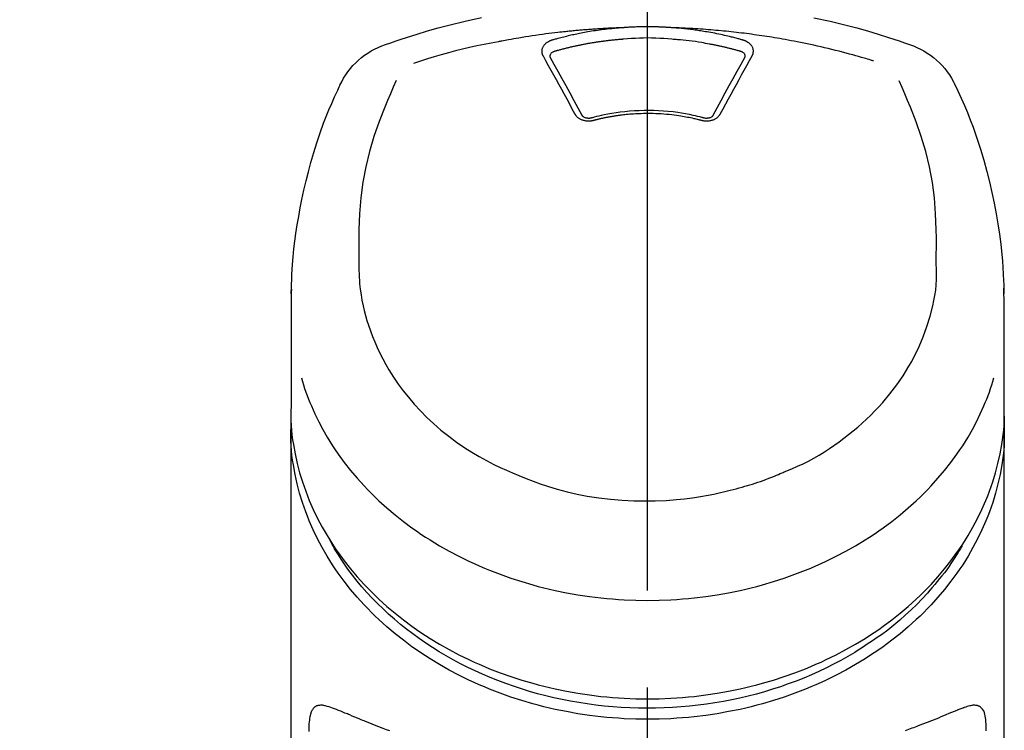
# Model space of a CAD drawing. Extents: x 0 to 26473, y -25 to 8845.
# Drawn here: x 1484 to 1547, y 3095 to 3141 of the extents above; entities that cross this region are included whole.
import ezdxf

# ---------------------------------------------------------------- set-up
doc = ezdxf.new("R2010")
doc.units = 0
doc.header["$LTSCALE"] = 50
doc.header["$MEASUREMENT"] = 0
doc.linetypes.add('CENTER2', pattern=[1.125, 0.75, -0.125, 0.125, -0.125])
doc.layers.get('0').update_dxf_attribs({"linetype": 'CONTINUOUS'})
doc.layers.add('150-機器', color=8, linetype='CONTINUOUS')
doc.layers.add('161-番号', color=110, linetype='CONTINUOUS')
doc.styles.add('KH001', font='txt')
doc.dimstyles.new('KH1xx030', dxfattribs={"dimscale": 30, "dimtxt": 2, "dimasz": 0.6, "dimexe": 0.3, "dimexo": 1.2, "dimgap": 0.5, "dimtad": 3, "dimdec": 1, "dimdsep": 46, "dimlunit": 6, "dimtxsty": 'KH001', "dimblk": 'DOT', "dimcen": 1, "dimdle": 1, "dimclrd": 256, "dimclre": 256, "dimclrt": 256, "dimadec": 0, "dimazin": 0, "dimtfac": 1, "dimtdec": 1, "dimtix": 1, "dimtmove": 2, "dimatfit": 3, "dimldrblk": 'CLOSEDBLANK', "dimfxl": 1, "dimtolj": 1, "dimtzin": 0, "dimlwd": -1, "dimlwe": -1, "dimarcsym": 0})

# ---------------------------------------------------------------- blocks, each defined once
blk = doc.blocks.new('_Dot')
at = {"color": 0, "linetype": 'ByBlock', "lineweight": -2}
blk.add_line((-0.5, 0), (-1, 0), dxfattribs=at)
at = {"color": 0, "linetype": 'ByBlock', "const_width": 0.5}
blk.add_lwpolyline([(-0.25, 0, 1), (0.25, 0, 1)], format="xyb", close=True, dxfattribs=at)
blk = doc.blocks.new('F402_S')
at = {"layer": '150-機器', "color": 161, "linetype": 'CENTER2'}
blk.add_line((0, -72.081), (0, 259.906), dxfattribs=at)
at = {"layer": '150-機器', "color": 13, "linetype": 'Continuous'}
for points in [[(16.86, 244.316), (16.523, 244.431), (16.186, 244.545), (15.849, 244.658), (15.511, 244.769), (14.833, 244.983), (14.152, 245.187), (13.468, 245.38), (12.781, 245.562), (11.738, 245.815), (10.689, 246.041)], [(-10.689, 246.04), (-11.738, 245.815), (-12.781, 245.562), (-13.468, 245.38), (-14.152, 245.187), (-14.833, 244.983), (-15.511, 244.769), (-15.849, 244.658), (-16.186, 244.545), (-16.523, 244.431), (-16.86, 244.316)], [(-14.531, 243.255), (-14.489, 243.268), (-14.447, 243.281), (-14.405, 243.294), (-14.363, 243.306), (-14.257, 243.338), (-14.151, 243.37), (-14.045, 243.402), (-13.939, 243.434), (-13.757, 243.487), (-13.575, 243.539), (-13.393, 243.59), (-13.211, 243.641), (-12.99, 243.701), (-12.769, 243.761), (-12.547, 243.819), (-12.325, 243.876), (-12.092, 243.935), (-11.859, 243.993), (-11.625, 244.05), (-11.391, 244.105), (-11.162, 244.158), (-10.933, 244.21), (-10.704, 244.261), (-10.475, 244.31), (-10.262, 244.356), (-10.049, 244.4), (-9.836, 244.443), (-9.623, 244.485), (-9.432, 244.522), (-9.241, 244.558), (-9.05, 244.594), (-8.859, 244.628), (-8.685, 244.659), (-8.511, 244.69), (-8.337, 244.719), (-8.163, 244.748), (-8, 244.775), (-7.838, 244.801), (-7.675, 244.827), (-7.512, 244.852), (-7.349, 244.876), (-7.186, 244.9), (-7.023, 244.924), (-6.86, 244.946), (-6.696, 244.969), (-6.533, 244.991), (-6.369, 245.012), (-6.206, 245.033), (-6.042, 245.053), (-5.878, 245.072), (-5.715, 245.092), (-5.551, 245.11), (-5.387, 245.128), (-5.223, 245.146), (-5.059, 245.163), (-4.895, 245.179), (-4.73, 245.195), (-4.566, 245.21), (-4.402, 245.225), (-4.237, 245.239), (-4.073, 245.253), (-3.909, 245.266), (-3.744, 245.279), (-3.579, 245.291), (-3.415, 245.302), (-3.25, 245.313), (-3.085, 245.323), (-2.921, 245.333), (-2.756, 245.343), (-2.591, 245.352), (-2.426, 245.361), (-2.262, 245.368), (-2.152, 245.372), (-2.042, 245.376), (-1.932, 245.38), (-1.822, 245.384), (-1.767, 245.386), (-1.712, 245.388), (-1.657, 245.39), (-1.602, 245.392)], [(-6.135, 244.596), (-6.12, 244.6), (-6.106, 244.604), (-6.092, 244.608), (-6.078, 244.612), (-6.044, 244.622), (-6.01, 244.632), (-5.976, 244.641), (-5.941, 244.651), (-5.881, 244.668), (-5.821, 244.684), (-5.761, 244.7), (-5.701, 244.716), (-5.623, 244.736), (-5.545, 244.757), (-5.467, 244.776), (-5.389, 244.796), (-5.28, 244.823), (-5.172, 244.849), (-5.063, 244.875), (-4.955, 244.9), (-4.829, 244.928), (-4.703, 244.956), (-4.577, 244.982), (-4.45, 245.008), (-4.325, 245.033), (-4.199, 245.057), (-4.073, 245.08), (-3.947, 245.103), (-3.84, 245.121), (-3.733, 245.139), (-3.626, 245.157), (-3.519, 245.174), (-3.424, 245.189), (-3.329, 245.203), (-3.233, 245.217), (-3.138, 245.231), (-3.043, 245.244), (-2.947, 245.257), (-2.851, 245.269), (-2.756, 245.281), (-2.66, 245.293), (-2.564, 245.304), (-2.468, 245.314), (-2.372, 245.325), (-2.276, 245.335), (-2.18, 245.345), (-2.084, 245.354), (-1.987, 245.362), (-1.923, 245.367), (-1.859, 245.372), (-1.795, 245.377), (-1.73, 245.382), (-1.698, 245.384), (-1.666, 245.387), (-1.634, 245.389), (-1.602, 245.392)], [(-1.602, 245.392), (-1.585, 245.393), (-1.569, 245.394), (-1.552, 245.395), (-1.535, 245.396), (-1.502, 245.399), (-1.469, 245.401), (-1.436, 245.404), (-1.403, 245.406), (-1.353, 245.409), (-1.303, 245.412), (-1.253, 245.415), (-1.203, 245.418), (-1.153, 245.421), (-1.103, 245.423), (-1.053, 245.426), (-1.003, 245.428), (-0.953, 245.431), (-0.903, 245.433), (-0.853, 245.435), (-0.803, 245.437), (-0.753, 245.438), (-0.703, 245.44), (-0.653, 245.442), (-0.603, 245.443), (-0.552, 245.444), (-0.502, 245.446), (-0.452, 245.447), (-0.402, 245.448), (-0.352, 245.449), (-0.301, 245.449), (-0.251, 245.45), (-0.201, 245.451), (-0.134, 245.451), (-0.067, 245.452), (0, 245.452), (0.067, 245.452), (0.151, 245.452), (0.235, 245.451), (0.318, 245.45), (0.402, 245.449), (0.502, 245.447), (0.603, 245.444), (0.703, 245.441), (0.803, 245.437), (0.903, 245.434), (1.003, 245.43), (1.103, 245.425), (1.203, 245.419), (1.27, 245.415), (1.336, 245.41), (1.403, 245.406), (1.469, 245.401), (1.502, 245.399), (1.536, 245.396), (1.569, 245.394), (1.602, 245.392)], [(1.602, 245.392), (1.617, 245.391), (1.632, 245.389), (1.647, 245.388), (1.662, 245.387), (1.698, 245.385), (1.734, 245.382), (1.77, 245.379), (1.806, 245.377), (1.869, 245.372), (1.932, 245.366), (1.995, 245.361), (2.058, 245.355), (2.139, 245.348), (2.22, 245.34), (2.302, 245.332), (2.383, 245.324), (2.495, 245.312), (2.607, 245.299), (2.719, 245.286), (2.83, 245.273), (2.959, 245.256), (3.088, 245.239), (3.216, 245.221), (3.344, 245.202), (3.471, 245.183), (3.598, 245.162), (3.725, 245.141), (3.851, 245.119), (3.958, 245.101), (4.064, 245.081), (4.17, 245.061), (4.277, 245.041), (4.371, 245.023), (4.465, 245.004), (4.559, 244.985), (4.653, 244.965), (4.746, 244.945), (4.84, 244.925), (4.933, 244.904), (5.027, 244.883), (5.12, 244.861), (5.213, 244.839), (5.306, 244.816), (5.398, 244.794), (5.491, 244.771), (5.584, 244.747), (5.676, 244.724), (5.768, 244.699), (5.829, 244.682), (5.89, 244.665), (5.951, 244.648), (6.012, 244.631), (6.043, 244.622), (6.074, 244.613), (6.104, 244.605), (6.135, 244.596)], [(1.602, 245.392), (1.63, 245.391), (1.658, 245.39), (1.686, 245.389), (1.714, 245.388), (1.77, 245.386), (1.826, 245.384), (1.882, 245.382), (1.938, 245.38), (2.022, 245.377), (2.106, 245.374), (2.19, 245.37), (2.274, 245.366), (2.357, 245.362), (2.441, 245.358), (2.525, 245.354), (2.609, 245.35), (2.693, 245.345), (2.777, 245.341), (2.861, 245.336), (2.945, 245.331), (3.029, 245.326), (3.112, 245.321), (3.196, 245.316), (3.28, 245.31), (3.364, 245.305), (3.448, 245.299), (3.531, 245.293), (3.615, 245.287), (3.699, 245.281), (3.783, 245.275), (3.866, 245.268), (3.95, 245.262), (4.034, 245.255), (4.118, 245.248), (4.201, 245.241), (4.285, 245.234), (4.369, 245.227), (4.452, 245.219), (4.536, 245.212), (4.62, 245.204), (4.703, 245.196), (4.787, 245.188), (4.87, 245.18), (4.954, 245.172), (5.037, 245.163), (5.121, 245.155), (5.204, 245.146), (5.288, 245.137), (5.407, 245.125), (5.526, 245.112), (5.646, 245.099), (5.765, 245.085), (5.959, 245.063), (6.154, 245.04), (6.348, 245.016), (6.543, 244.991), (6.764, 244.962), (6.986, 244.931), (7.208, 244.899), (7.429, 244.866), (7.642, 244.833), (7.855, 244.799), (8.067, 244.764), (8.28, 244.729), (8.445, 244.701), (8.61, 244.673), (8.775, 244.644), (8.94, 244.614), (9.05, 244.593), (9.159, 244.572), (9.269, 244.551), (9.379, 244.53), (9.433, 244.519), (9.488, 244.509), (9.543, 244.498), (9.598, 244.488)], [(-6.729, 243.581), (-6.732, 243.586), (-6.735, 243.592), (-6.738, 243.598), (-6.741, 243.604), (-6.747, 243.615), (-6.753, 243.627), (-6.759, 243.638), (-6.764, 243.65), (-6.772, 243.668), (-6.778, 243.686), (-6.783, 243.705), (-6.787, 243.723), (-6.792, 243.742), (-6.795, 243.761), (-6.799, 243.78), (-6.801, 243.799), (-6.804, 243.824), (-6.806, 243.85), (-6.807, 243.875), (-6.806, 243.901), (-6.805, 243.934), (-6.801, 243.966), (-6.796, 243.998), (-6.788, 244.03), (-6.777, 244.069), (-6.762, 244.107), (-6.745, 244.144), (-6.726, 244.179), (-6.703, 244.216), (-6.678, 244.251), (-6.651, 244.284), (-6.621, 244.316), (-6.594, 244.343), (-6.566, 244.368), (-6.537, 244.392), (-6.506, 244.415), (-6.481, 244.433), (-6.455, 244.451), (-6.428, 244.467), (-6.401, 244.483), (-6.38, 244.495), (-6.359, 244.507), (-6.338, 244.518), (-6.317, 244.528), (-6.295, 244.539), (-6.273, 244.549), (-6.251, 244.558), (-6.228, 244.567), (-6.213, 244.572), (-6.197, 244.577), (-6.181, 244.582), (-6.166, 244.587), (-6.158, 244.589), (-6.15, 244.591), (-6.142, 244.594), (-6.135, 244.596)], [(-5.95, 243.879), (-5.934, 243.883), (-5.917, 243.888), (-5.901, 243.893), (-5.885, 243.897), (-5.852, 243.906), (-5.82, 243.916), (-5.788, 243.925), (-5.755, 243.934), (-5.706, 243.947), (-5.658, 243.961), (-5.609, 243.974), (-5.56, 243.987), (-5.511, 244), (-5.462, 244.012), (-5.413, 244.025), (-5.364, 244.038), (-5.315, 244.05), (-5.266, 244.062), (-5.216, 244.075), (-5.167, 244.087), (-5.118, 244.099), (-5.069, 244.11), (-5.02, 244.122), (-4.97, 244.134), (-4.921, 244.145), (-4.872, 244.157), (-4.823, 244.168), (-4.773, 244.179), (-4.724, 244.19), (-4.674, 244.201), (-4.625, 244.212), (-4.575, 244.223), (-4.526, 244.233), (-4.476, 244.243), (-4.427, 244.254), (-4.377, 244.264), (-4.328, 244.274), (-4.278, 244.284), (-4.229, 244.294), (-4.179, 244.304), (-4.129, 244.313), (-4.08, 244.323), (-4.03, 244.332), (-3.98, 244.341), (-3.855, 244.365), (-3.73, 244.387), (-3.605, 244.41), (-3.48, 244.432), (-3.279, 244.465), (-3.077, 244.497), (-2.876, 244.526), (-2.673, 244.552), (-2.487, 244.573), (-2.3, 244.592), (-2.114, 244.609), (-1.927, 244.624), (-1.834, 244.631), (-1.741, 244.637), (-1.648, 244.644), (-1.555, 244.65), (-1.554, 244.65), (-1.553, 244.65), (-1.552, 244.65), (-1.551, 244.65)], [(-1.553, 244.65), (-1.296, 244.672), (-1.038, 244.692), (-0.78, 244.71), (-0.521, 244.723), (-0.261, 244.731), (0, 244.734), (0.261, 244.731), (0.522, 244.723), (0.78, 244.71), (1.038, 244.692), (1.296, 244.672), (1.554, 244.65)], [(1.554, 244.65), (1.571, 244.649), (1.589, 244.648), (1.607, 244.646), (1.625, 244.645), (1.66, 244.642), (1.696, 244.64), (1.732, 244.637), (1.767, 244.635), (1.821, 244.63), (1.874, 244.626), (1.928, 244.621), (1.981, 244.616), (2.034, 244.611), (2.087, 244.606), (2.141, 244.601), (2.194, 244.596), (2.247, 244.59), (2.301, 244.585), (2.354, 244.579), (2.407, 244.573), (2.46, 244.567), (2.513, 244.561), (2.566, 244.555), (2.62, 244.549), (2.673, 244.542), (2.726, 244.536), (2.779, 244.529), (2.832, 244.522), (2.885, 244.515), (2.938, 244.508), (2.991, 244.501), (3.044, 244.494), (3.096, 244.486), (3.149, 244.479), (3.202, 244.471), (3.255, 244.463), (3.308, 244.455), (3.36, 244.447), (3.413, 244.439), (3.466, 244.43), (3.518, 244.422), (3.571, 244.413), (3.624, 244.404), (3.676, 244.396), (3.729, 244.386), (3.781, 244.377), (3.834, 244.368), (3.886, 244.359), (3.938, 244.349), (3.991, 244.339), (4.043, 244.33), (4.095, 244.32), (4.148, 244.31), (4.2, 244.3), (4.252, 244.289), (4.304, 244.279), (4.356, 244.268), (4.408, 244.258), (4.46, 244.247), (4.512, 244.236), (4.564, 244.225), (4.616, 244.214), (4.668, 244.202), (4.72, 244.191), (4.772, 244.179), (4.823, 244.168), (4.875, 244.156), (4.927, 244.144), (4.978, 244.132), (5.03, 244.12), (5.081, 244.108), (5.133, 244.095), (5.184, 244.083), (5.236, 244.07), (5.287, 244.057), (5.338, 244.044), (5.39, 244.031), (5.441, 244.018), (5.492, 244.005), (5.543, 243.991), (5.594, 243.978), (5.645, 243.964), (5.696, 243.95), (5.747, 243.936), (5.781, 243.927), (5.815, 243.917), (5.848, 243.908), (5.882, 243.898), (5.899, 243.893), (5.916, 243.888), (5.933, 243.884), (5.95, 243.879)], [(6.135, 244.596), (6.14, 244.595), (6.145, 244.593), (6.15, 244.592), (6.155, 244.59), (6.166, 244.587), (6.176, 244.584), (6.186, 244.581), (6.197, 244.577), (6.212, 244.572), (6.227, 244.566), (6.242, 244.56), (6.257, 244.554), (6.275, 244.547), (6.292, 244.539), (6.309, 244.532), (6.326, 244.524), (6.345, 244.514), (6.364, 244.504), (6.383, 244.494), (6.401, 244.483), (6.428, 244.467), (6.455, 244.451), (6.481, 244.433), (6.506, 244.415), (6.537, 244.392), (6.566, 244.368), (6.594, 244.343), (6.621, 244.316), (6.651, 244.284), (6.678, 244.251), (6.703, 244.216), (6.726, 244.18), (6.745, 244.144), (6.762, 244.107), (6.777, 244.069), (6.788, 244.03), (6.796, 243.998), (6.801, 243.966), (6.805, 243.934), (6.807, 243.901), (6.807, 243.875), (6.806, 243.85), (6.804, 243.824), (6.801, 243.799), (6.799, 243.78), (6.795, 243.761), (6.792, 243.742), (6.787, 243.723), (6.783, 243.705), (6.778, 243.686), (6.772, 243.668), (6.765, 243.65), (6.759, 243.638), (6.753, 243.627), (6.747, 243.615), (6.741, 243.604), (6.738, 243.598), (6.735, 243.592), (6.732, 243.586), (6.729, 243.581)], [(9.598, 244.488), (10.061, 244.402), (10.524, 244.314), (10.987, 244.223), (11.448, 244.125), (11.907, 244.02), (12.365, 243.907), (12.82, 243.787), (13.273, 243.658), (13.721, 243.523), (14.168, 243.382), (14.613, 243.238), (15.058, 243.091)], [(-4.695, 239.863), (-4.864, 240.178), (-5.034, 240.493), (-5.204, 240.808), (-5.374, 241.123), (-5.543, 241.433), (-5.712, 241.743), (-5.882, 242.053), (-6.053, 242.362), (-6.221, 242.667), (-6.39, 242.972), (-6.56, 243.276), (-6.729, 243.581)], [(-6.284, 243.538), (-6.284, 243.539), (-6.284, 243.54), (-6.284, 243.541), (-6.284, 243.542), (-6.284, 243.553), (-6.284, 243.564), (-6.284, 243.575), (-6.284, 243.587), (-6.281, 243.611), (-6.275, 243.635), (-6.267, 243.658), (-6.256, 243.681), (-6.233, 243.717), (-6.204, 243.75), (-6.172, 243.779), (-6.136, 243.804), (-6.107, 243.821), (-6.077, 243.836), (-6.046, 243.849), (-6.014, 243.86), (-5.998, 243.865), (-5.982, 243.87), (-5.966, 243.875), (-5.95, 243.879)], [(-6.278, 243.505), (-6.28, 243.514), (-6.281, 243.523), (-6.283, 243.531), (-6.284, 243.54)], [(-4.228, 239.761), (-4.484, 240.239), (-4.741, 240.717), (-4.998, 241.194), (-5.257, 241.67), (-5.512, 242.133), (-5.768, 242.594), (-6.025, 243.056), (-6.283, 243.516)], [(6.283, 243.516), (6.025, 243.056), (5.768, 242.594), (5.512, 242.133), (5.257, 241.67), (4.998, 241.194), (4.741, 240.717), (4.484, 240.239), (4.228, 239.761)], [(6.729, 243.581), (6.56, 243.276), (6.39, 242.972), (6.221, 242.667), (6.053, 242.362), (5.882, 242.053), (5.712, 241.743), (5.543, 241.433), (5.374, 241.123), (5.204, 240.808), (5.034, 240.493), (4.864, 240.178), (4.695, 239.863)], [(5.95, 243.879), (5.966, 243.875), (5.982, 243.87), (5.998, 243.865), (6.014, 243.86), (6.046, 243.849), (6.077, 243.836), (6.107, 243.821), (6.136, 243.804), (6.172, 243.779), (6.204, 243.75), (6.233, 243.717), (6.256, 243.681), (6.266, 243.658), (6.275, 243.635), (6.281, 243.611), (6.284, 243.587), (6.284, 243.575), (6.284, 243.564), (6.284, 243.553), (6.284, 243.542), (6.284, 243.541), (6.284, 243.54), (6.284, 243.539), (6.284, 243.538)], [(6.284, 243.54), (6.283, 243.531), (6.281, 243.522), (6.28, 243.514), (6.278, 243.505)], [(-19.735, 241.808), (-19.847, 241.572), (-19.958, 241.336), (-20.068, 241.099), (-20.177, 240.861), (-20.381, 240.398), (-20.578, 239.931), (-20.766, 239.461), (-20.946, 238.987), (-21.194, 238.287), (-21.422, 237.58), (-21.634, 236.867), (-21.83, 236.15), (-22.001, 235.47), (-22.158, 234.788), (-22.303, 234.103), (-22.434, 233.415), (-22.546, 232.766), (-22.646, 232.115), (-22.731, 231.462), (-22.8, 230.808), (-22.836, 230.38), (-22.865, 229.952), (-22.888, 229.523), (-22.905, 229.095), (-22.912, 228.887), (-22.918, 228.68), (-22.923, 228.472), (-22.927, 228.265)], [(-18.571, 230.205), (-18.578, 230.754), (-18.582, 231.304), (-18.581, 231.854), (-18.573, 232.404), (-18.532, 233.42), (-18.45, 234.434), (-18.322, 235.442), (-18.139, 236.441), (-17.899, 237.419), (-17.609, 238.383), (-17.276, 239.336), (-16.91, 240.276), (-16.734, 240.703), (-16.554, 241.129), (-16.371, 241.553), (-16.187, 241.977)], [(16.179, 241.997), (16.364, 241.571), (16.547, 241.146), (16.729, 240.718), (16.906, 240.289), (17.273, 239.348), (17.606, 238.394), (17.898, 237.428), (18.138, 236.448), (18.321, 235.448), (18.45, 234.438), (18.532, 233.422), (18.573, 232.404), (18.581, 231.854), (18.582, 231.304), (18.578, 230.754), (18.571, 230.205)], [(22.928, 228.266), (22.924, 228.417), (22.92, 228.568), (22.916, 228.719), (22.912, 228.87), (22.9, 229.19), (22.885, 229.511), (22.867, 229.831), (22.845, 230.152), (22.803, 230.652), (22.751, 231.152), (22.69, 231.651), (22.622, 232.149), (22.54, 232.699), (22.449, 233.248), (22.35, 233.796), (22.242, 234.342), (22.112, 234.939), (21.973, 235.533), (21.822, 236.125), (21.663, 236.715), (21.478, 237.354), (21.281, 237.989), (21.07, 238.619), (20.843, 239.244), (20.678, 239.673), (20.505, 240.098), (20.326, 240.521), (20.139, 240.941), (20.04, 241.158), (19.939, 241.375), (19.837, 241.592), (19.735, 241.808)], [(-3.464, 239.44), (-3.471, 239.438), (-3.479, 239.437), (-3.486, 239.435), (-3.493, 239.433), (-3.508, 239.43), (-3.523, 239.426), (-3.537, 239.422), (-3.552, 239.419), (-3.582, 239.413), (-3.613, 239.409), (-3.643, 239.405), (-3.674, 239.402), (-3.713, 239.399), (-3.752, 239.396), (-3.791, 239.395), (-3.83, 239.396), (-3.877, 239.398), (-3.923, 239.402), (-3.97, 239.407), (-4.016, 239.415), (-4.061, 239.423), (-4.106, 239.434), (-4.15, 239.446), (-4.194, 239.46), (-4.236, 239.475), (-4.277, 239.492), (-4.317, 239.511), (-4.356, 239.532), (-4.393, 239.553), (-4.429, 239.575), (-4.464, 239.599), (-4.497, 239.625), (-4.523, 239.647), (-4.547, 239.67), (-4.571, 239.694), (-4.594, 239.718), (-4.611, 239.738), (-4.628, 239.757), (-4.643, 239.778), (-4.658, 239.799), (-4.664, 239.81), (-4.67, 239.82), (-4.676, 239.831), (-4.683, 239.842), (-4.686, 239.847), (-4.689, 239.853), (-4.692, 239.858), (-4.695, 239.863)], [(-3.579, 239.608), (-3.589, 239.605), (-3.598, 239.603), (-3.608, 239.6), (-3.617, 239.598), (-3.636, 239.594), (-3.654, 239.59), (-3.673, 239.587), (-3.692, 239.584), (-3.721, 239.581), (-3.749, 239.579), (-3.778, 239.579), (-3.807, 239.58), (-3.834, 239.581), (-3.861, 239.583), (-3.889, 239.587), (-3.916, 239.591), (-3.949, 239.597), (-3.982, 239.604), (-4.014, 239.614), (-4.046, 239.624), (-4.081, 239.639), (-4.114, 239.655), (-4.145, 239.675), (-4.175, 239.697), (-4.191, 239.711), (-4.205, 239.727), (-4.219, 239.743), (-4.23, 239.761), (-4.235, 239.769), (-4.24, 239.778), (-4.244, 239.786), (-4.248, 239.795)], [(3.621, 239.597), (3.569, 239.611), (3.516, 239.625), (3.464, 239.639), (3.411, 239.653), (3.26, 239.692), (3.108, 239.73), (2.955, 239.766), (2.802, 239.8), (2.547, 239.852), (2.29, 239.899), (2.032, 239.94), (1.773, 239.976), (1.465, 240.011), (1.155, 240.04), (0.845, 240.062), (0.535, 240.076), (0.224, 240.084), (-0.088, 240.086), (-0.399, 240.08), (-0.71, 240.069), (-1.02, 240.05), (-1.33, 240.025), (-1.639, 239.993), (-1.947, 239.953), (-2.191, 239.916), (-2.433, 239.874), (-2.675, 239.827), (-2.916, 239.775), (-3.054, 239.742), (-3.192, 239.709), (-3.33, 239.674), (-3.467, 239.638), (-3.506, 239.628), (-3.544, 239.617), (-3.583, 239.607), (-3.621, 239.597)], [(3.464, 239.44), (3.45, 239.444), (3.436, 239.447), (3.422, 239.451), (3.408, 239.455), (3.38, 239.462), (3.352, 239.469), (3.324, 239.476), (3.296, 239.484), (3.254, 239.494), (3.212, 239.504), (3.17, 239.514), (3.128, 239.524), (3.085, 239.534), (3.043, 239.544), (3.001, 239.554), (2.958, 239.563), (2.916, 239.573), (2.874, 239.582), (2.831, 239.591), (2.788, 239.6), (2.746, 239.609), (2.703, 239.617), (2.661, 239.626), (2.618, 239.634), (2.575, 239.642), (2.532, 239.651), (2.489, 239.659), (2.446, 239.666), (2.404, 239.674), (2.361, 239.682), (2.318, 239.689), (2.275, 239.696), (2.231, 239.704), (2.188, 239.711), (2.145, 239.717), (2.102, 239.724), (2.059, 239.731), (2.016, 239.737), (1.972, 239.744), (1.929, 239.75), (1.876, 239.757), (1.823, 239.765), (1.77, 239.772), (1.716, 239.779), (1.629, 239.79), (1.542, 239.8), (1.455, 239.81), (1.368, 239.82), (1.25, 239.832), (1.133, 239.842), (1.015, 239.852), (0.897, 239.86), (0.775, 239.867), (0.653, 239.873), (0.531, 239.878), (0.408, 239.882), (0.262, 239.886), (0.115, 239.888), (-0.032, 239.889), (-0.179, 239.889), (-0.355, 239.887), (-0.53, 239.883), (-0.706, 239.877), (-0.881, 239.867), (-1.053, 239.854), (-1.224, 239.839), (-1.395, 239.821), (-1.565, 239.801), (-1.71, 239.782), (-1.855, 239.763), (-2, 239.742), (-2.144, 239.72), (-2.249, 239.703), (-2.354, 239.685), (-2.459, 239.667), (-2.563, 239.647), (-2.666, 239.627), (-2.769, 239.606), (-2.872, 239.583), (-2.975, 239.561), (-3.045, 239.545), (-3.115, 239.528), (-3.186, 239.512), (-3.256, 239.494), (-3.293, 239.484), (-3.331, 239.475), (-3.369, 239.465), (-3.406, 239.455), (-3.421, 239.451), (-3.435, 239.448), (-3.45, 239.444), (-3.464, 239.44)], [(4.695, 239.863), (4.692, 239.858), (4.689, 239.853), (4.686, 239.847), (4.683, 239.842), (4.676, 239.831), (4.67, 239.82), (4.664, 239.81), (4.658, 239.799), (4.643, 239.778), (4.628, 239.757), (4.611, 239.738), (4.594, 239.718), (4.571, 239.694), (4.547, 239.67), (4.523, 239.647), (4.497, 239.625), (4.464, 239.599), (4.429, 239.575), (4.393, 239.553), (4.356, 239.532), (4.317, 239.511), (4.277, 239.492), (4.236, 239.475), (4.194, 239.46), (4.15, 239.446), (4.106, 239.434), (4.061, 239.423), (4.016, 239.415), (3.97, 239.407), (3.923, 239.402), (3.877, 239.398), (3.83, 239.396), (3.791, 239.395), (3.752, 239.397), (3.713, 239.399), (3.674, 239.402), (3.643, 239.405), (3.613, 239.409), (3.582, 239.413), (3.552, 239.419), (3.537, 239.422), (3.523, 239.426), (3.508, 239.43), (3.493, 239.433), (3.486, 239.435), (3.479, 239.437), (3.471, 239.438), (3.464, 239.44)], [(4.248, 239.795), (4.244, 239.786), (4.24, 239.778), (4.235, 239.769), (4.23, 239.761), (4.219, 239.743), (4.205, 239.727), (4.191, 239.711), (4.175, 239.697), (4.145, 239.675), (4.114, 239.655), (4.081, 239.638), (4.046, 239.624), (4.014, 239.613), (3.982, 239.604), (3.949, 239.597), (3.916, 239.591), (3.889, 239.587), (3.861, 239.583), (3.834, 239.581), (3.807, 239.579), (3.778, 239.579), (3.749, 239.579), (3.721, 239.581), (3.692, 239.584), (3.673, 239.587), (3.654, 239.59), (3.636, 239.594), (3.617, 239.598), (3.608, 239.6), (3.598, 239.603), (3.589, 239.605), (3.579, 239.608)], [(-8.904, 216.854), (-9.272, 217.008), (-9.638, 217.165), (-10.001, 217.329), (-10.358, 217.505), (-10.703, 217.692), (-11.042, 217.891), (-11.376, 218.1), (-11.705, 218.316), (-12.33, 218.751), (-12.937, 219.21), (-13.524, 219.693), (-14.09, 220.202), (-14.359, 220.461), (-14.621, 220.726), (-14.877, 220.998), (-15.127, 221.276), (-15.591, 221.829), (-16.028, 222.403), (-16.437, 222.997), (-16.818, 223.611), (-16.994, 223.92), (-17.161, 224.232), (-17.321, 224.55), (-17.472, 224.871), (-17.74, 225.509), (-17.975, 226.158), (-18.177, 226.819), (-18.348, 227.49), (-18.422, 227.827), (-18.486, 228.165), (-18.537, 228.506), (-18.571, 228.847), (-18.588, 229.185), (-18.59, 229.524), (-18.583, 229.864), (-18.571, 230.205)], [(18.571, 230.205), (18.572, 230.098), (18.572, 229.991), (18.572, 229.884), (18.571, 229.777), (18.566, 229.562), (18.557, 229.348), (18.544, 229.134), (18.527, 228.92), (18.489, 228.563), (18.439, 228.207), (18.378, 227.853), (18.306, 227.502), (18.231, 227.184), (18.147, 226.869), (18.055, 226.556), (17.955, 226.245), (17.829, 225.882), (17.694, 225.523), (17.55, 225.168), (17.396, 224.816), (17.224, 224.445), (17.042, 224.08), (16.849, 223.72), (16.645, 223.366), (16.357, 222.908), (16.051, 222.462), (15.728, 222.028), (15.39, 221.605), (15.008, 221.16), (14.61, 220.73), (14.198, 220.315), (13.77, 219.914), (13.292, 219.498), (12.798, 219.101), (12.291, 218.723), (11.768, 218.364), (11.31, 218.073), (10.843, 217.797), (10.368, 217.535), (9.885, 217.288), (9.488, 217.097), (9.087, 216.915), (8.683, 216.74), (8.276, 216.571), (7.822, 216.389), (7.365, 216.214), (6.905, 216.047), (6.441, 215.891), (5.812, 215.698), (5.177, 215.526), (4.537, 215.375), (3.891, 215.248), (3.143, 215.13), (2.391, 215.042), (1.637, 214.982), (0.879, 214.947), (0.191, 214.936), (-0.497, 214.944), (-1.185, 214.973), (-1.871, 215.024), (-2.383, 215.076), (-2.893, 215.139), (-3.402, 215.216), (-3.908, 215.305), (-4.261, 215.376), (-4.613, 215.452), (-4.963, 215.534), (-5.312, 215.62), (-5.509, 215.671), (-5.705, 215.723), (-5.9, 215.777), (-6.096, 215.832), (-6.258, 215.879), (-6.419, 215.927), (-6.58, 215.975), (-6.741, 216.026), (-6.913, 216.081), (-7.085, 216.138), (-7.256, 216.197), (-7.427, 216.257), (-7.616, 216.324), (-7.804, 216.392), (-7.99, 216.464), (-8.176, 216.538), (-8.298, 216.59), (-8.419, 216.643), (-8.54, 216.696), (-8.661, 216.749), (-8.722, 216.775), (-8.782, 216.802), (-8.843, 216.828), (-8.904, 216.854)], [(-22.939, 227.366), (-22.939, 227.416), (-22.939, 227.465), (-22.938, 227.514), (-22.938, 227.563), (-22.938, 227.661), (-22.938, 227.76), (-22.937, 227.858), (-22.936, 227.956), (-22.934, 228.062), (-22.931, 228.167), (-22.928, 228.272), (-22.925, 228.378), (-22.923, 228.434), (-22.92, 228.49), (-22.918, 228.546), (-22.916, 228.603), (-22.916, 228.61), (-22.916, 228.617), (-22.915, 228.624), (-22.915, 228.632)], [(22.918, 228.574), (22.918, 228.557), (22.919, 228.541), (22.919, 228.525), (22.92, 228.508), (22.924, 228.408), (22.927, 228.307), (22.93, 228.207), (22.933, 228.106), (22.934, 228.006), (22.935, 227.905), (22.936, 227.804), (22.936, 227.703), (22.937, 227.619), (22.937, 227.535), (22.938, 227.451), (22.939, 227.366)], [(-22.939, 221.029), (-22.939, 221.557), (-22.939, 222.085), (-22.939, 222.613), (-22.939, 223.141), (-22.939, 223.669), (-22.939, 224.198), (-22.939, 224.726), (-22.939, 225.254), (-22.939, 225.782), (-22.939, 226.31), (-22.939, 226.838), (-22.939, 227.366)], [(22.939, 227.366), (22.939, 226.838), (22.939, 226.31), (22.939, 225.782), (22.939, 225.254), (22.939, 224.726), (22.939, 224.198), (22.939, 223.669), (22.939, 223.141), (22.939, 222.613), (22.939, 222.085), (22.939, 221.557), (22.939, 221.029)], [(22.27, 222.862), (22.206, 222.632), (22.139, 222.402), (22.069, 222.173), (21.994, 221.946), (21.911, 221.719), (21.823, 221.493), (21.73, 221.27), (21.634, 221.047), (21.402, 220.534), (21.157, 220.027), (20.897, 219.528), (20.618, 219.039), (20.449, 218.761), (20.274, 218.487), (20.093, 218.217), (19.907, 217.949), (19.516, 217.417), (19.108, 216.899), (18.682, 216.394), (18.239, 215.904), (18.006, 215.659), (17.769, 215.418), (17.528, 215.182), (17.282, 214.949), (16.772, 214.489), (16.248, 214.046), (15.71, 213.619), (15.159, 213.21), (14.872, 213.007), (14.582, 212.808), (14.289, 212.615), (13.993, 212.426), (13.384, 212.057), (12.764, 211.706), (12.135, 211.373), (11.496, 211.059), (11.167, 210.906), (10.835, 210.758), (10.501, 210.615), (10.166, 210.477), (9.482, 210.213), (8.791, 209.968), (8.094, 209.742), (7.391, 209.535), (7.032, 209.438), (6.672, 209.346), (6.311, 209.259), (5.948, 209.177), (5.216, 209.027), (4.482, 208.898), (3.744, 208.787), (3.003, 208.697), (2.628, 208.659), (2.253, 208.626), (1.877, 208.598), (1.501, 208.576), (0.751, 208.546), (0, 208.536), (-0.751, 208.546), (-1.501, 208.576), (-1.877, 208.598), (-2.253, 208.626), (-2.628, 208.659), (-3.003, 208.697), (-3.744, 208.787), (-4.482, 208.898), (-5.216, 209.027), (-5.948, 209.177), (-6.311, 209.259), (-6.672, 209.346), (-7.032, 209.438), (-7.391, 209.535), (-8.094, 209.742), (-8.791, 209.968), (-9.482, 210.213), (-10.166, 210.477), (-10.501, 210.615), (-10.835, 210.758), (-11.167, 210.906), (-11.496, 211.059), (-12.135, 211.373), (-12.764, 211.706), (-13.384, 212.057), (-13.993, 212.426), (-14.289, 212.615), (-14.582, 212.808), (-14.872, 213.007), (-15.159, 213.21), (-15.71, 213.619), (-16.248, 214.046), (-16.772, 214.489), (-17.282, 214.949), (-17.528, 215.182), (-17.769, 215.418), (-18.006, 215.659), (-18.239, 215.904), (-18.682, 216.394), (-19.108, 216.899), (-19.516, 217.417), (-19.907, 217.949), (-20.093, 218.217), (-20.274, 218.487), (-20.449, 218.761), (-20.618, 219.039), (-20.897, 219.528), (-21.157, 220.027), (-21.402, 220.534), (-21.634, 221.047), (-21.73, 221.27), (-21.823, 221.493), (-21.911, 221.719), (-21.994, 221.946), (-22.069, 222.173), (-22.139, 222.402), (-22.206, 222.632), (-22.27, 222.862)], [(22.939, 221.029), (22.947, 220.721), (22.952, 220.413), (22.95, 220.106), (22.939, 219.799), (22.916, 219.491), (22.883, 219.183), (22.84, 218.876), (22.791, 218.569), (22.678, 217.958), (22.543, 217.352), (22.386, 216.751), (22.205, 216.157), (22.105, 215.858), (21.998, 215.561), (21.886, 215.267), (21.768, 214.974), (21.512, 214.391), (21.235, 213.817), (20.937, 213.254), (20.618, 212.702), (20.448, 212.424), (20.273, 212.15), (20.093, 211.879), (19.907, 211.612), (19.517, 211.079), (19.108, 210.561), (18.682, 210.057), (18.239, 209.567), (18.006, 209.322), (17.769, 209.081), (17.528, 208.844), (17.282, 208.612), (16.772, 208.152), (16.248, 207.708), (15.71, 207.282), (15.159, 206.872), (14.872, 206.669), (14.582, 206.471), (14.289, 206.277), (13.993, 206.088), (13.384, 205.719), (12.764, 205.368), (12.135, 205.036), (11.496, 204.722), (11.167, 204.569), (10.835, 204.421), (10.501, 204.277), (10.166, 204.139), (9.482, 203.875), (8.791, 203.63), (8.094, 203.404), (7.391, 203.198), (7.032, 203.101), (6.672, 203.008), (6.311, 202.921), (5.948, 202.839), (5.216, 202.69), (4.482, 202.56), (3.744, 202.45), (3.003, 202.359), (2.628, 202.321), (2.253, 202.288), (1.877, 202.261), (1.501, 202.238), (0.751, 202.209), (0, 202.199), (-0.751, 202.209), (-1.501, 202.238), (-1.877, 202.261), (-2.253, 202.288), (-2.628, 202.321), (-3.003, 202.359), (-3.744, 202.45), (-4.482, 202.56), (-5.216, 202.69), (-5.948, 202.839), (-6.311, 202.921), (-6.672, 203.008), (-7.032, 203.101), (-7.391, 203.198), (-8.094, 203.404), (-8.791, 203.63), (-9.482, 203.875), (-10.166, 204.139), (-10.501, 204.277), (-10.835, 204.421), (-11.167, 204.569), (-11.496, 204.722), (-12.135, 205.036), (-12.764, 205.368), (-13.384, 205.719), (-13.993, 206.088), (-14.289, 206.277), (-14.582, 206.471), (-14.872, 206.669), (-15.159, 206.872), (-15.71, 207.282), (-16.248, 207.708), (-16.772, 208.152), (-17.282, 208.612), (-17.528, 208.844), (-17.769, 209.081), (-18.006, 209.322), (-18.239, 209.567), (-18.682, 210.057), (-19.108, 210.561), (-19.517, 211.079), (-19.907, 211.612), (-20.093, 211.879), (-20.273, 212.15), (-20.448, 212.424), (-20.618, 212.702), (-20.937, 213.254), (-21.235, 213.817), (-21.512, 214.391), (-21.768, 214.974), (-21.886, 215.267), (-21.998, 215.561), (-22.105, 215.858), (-22.205, 216.157), (-22.386, 216.751), (-22.543, 217.352), (-22.678, 217.958), (-22.791, 218.569), (-22.84, 218.876), (-22.883, 219.183), (-22.916, 219.491), (-22.939, 219.799), (-22.95, 220.106), (-22.952, 220.413), (-22.947, 220.721), (-22.939, 221.029)], [(-22.93, 220.505), (-22.931, 220.439), (-22.933, 220.373), (-22.935, 220.307), (-22.936, 220.241), (-22.937, 220.175), (-22.938, 220.109), (-22.939, 220.043), (-22.939, 219.977), (-22.939, 219.911), (-22.939, 219.845), (-22.939, 219.779), (-22.939, 219.713)], [(22.939, 219.713), (22.939, 219.779), (22.939, 219.845), (22.939, 219.911), (22.939, 219.977), (22.939, 220.043), (22.938, 220.109), (22.937, 220.175), (22.936, 220.241), (22.935, 220.307), (22.933, 220.373), (22.931, 220.439), (22.93, 220.505)], [(-22.939, 219.713), (-22.947, 219.405), (-22.952, 219.098), (-22.95, 218.79), (-22.939, 218.483), (-22.916, 218.175), (-22.883, 217.867), (-22.84, 217.56), (-22.791, 217.253), (-22.678, 216.642), (-22.543, 216.036), (-22.386, 215.435), (-22.205, 214.841), (-22.105, 214.542), (-21.998, 214.245), (-21.886, 213.951), (-21.768, 213.659), (-21.512, 213.075), (-21.235, 212.501), (-20.937, 211.938), (-20.618, 211.386), (-20.448, 211.109), (-20.273, 210.834), (-20.093, 210.564), (-19.907, 210.296), (-19.517, 209.764), (-19.108, 209.245), (-18.682, 208.741), (-18.239, 208.251), (-18.006, 208.006), (-17.769, 207.765), (-17.528, 207.528), (-17.282, 207.296), (-16.772, 206.836), (-16.248, 206.393), (-15.71, 205.966), (-15.159, 205.557), (-14.872, 205.354), (-14.582, 205.155), (-14.289, 204.962), (-13.993, 204.773), (-13.384, 204.404), (-12.764, 204.053), (-12.135, 203.72), (-11.496, 203.406), (-11.167, 203.253), (-10.835, 203.105), (-10.501, 202.962), (-10.166, 202.823), (-9.482, 202.559), (-8.791, 202.314), (-8.094, 202.089), (-7.391, 201.882), (-7.032, 201.785), (-6.672, 201.693), (-6.311, 201.605), (-5.948, 201.523), (-5.216, 201.374), (-4.482, 201.244), (-3.744, 201.134), (-3.003, 201.044), (-2.628, 201.005), (-2.253, 200.973), (-1.877, 200.945), (-1.501, 200.922), (-0.751, 200.893), (0, 200.883), (0.751, 200.893), (1.501, 200.922), (1.877, 200.945), (2.253, 200.973), (2.628, 201.005), (3.003, 201.044), (3.744, 201.134), (4.482, 201.244), (5.216, 201.374), (5.948, 201.523), (6.311, 201.605), (6.672, 201.693), (7.032, 201.785), (7.391, 201.882), (8.094, 202.089), (8.791, 202.314), (9.482, 202.559), (10.165, 202.823), (10.501, 202.962), (10.835, 203.105), (11.167, 203.253), (11.496, 203.406), (12.135, 203.72), (12.764, 204.053), (13.384, 204.403), (13.993, 204.773), (14.289, 204.962), (14.582, 205.155), (14.872, 205.353), (15.159, 205.556), (15.71, 205.966), (16.248, 206.393), (16.772, 206.836), (17.282, 207.296), (17.528, 207.528), (17.769, 207.765), (18.006, 208.006), (18.239, 208.251), (18.682, 208.741), (19.108, 209.245), (19.517, 209.764), (19.907, 210.296), (20.093, 210.564), (20.273, 210.834), (20.448, 211.109), (20.618, 211.386), (20.937, 211.938), (21.235, 212.501), (21.512, 213.075), (21.768, 213.658), (21.886, 213.951), (21.998, 214.245), (22.105, 214.542), (22.205, 214.841), (22.386, 215.435), (22.543, 216.036), (22.678, 216.642), (22.791, 217.253), (22.84, 217.56), (22.883, 217.867), (22.916, 218.175), (22.939, 218.483), (22.95, 218.79), (22.952, 219.098), (22.947, 219.405), (22.939, 219.713)], [(-22.939, 168.228), (-22.939, 172.518), (-22.939, 176.809), (-22.939, 181.099), (-22.939, 185.39), (-22.939, 189.68), (-22.939, 193.971), (-22.939, 198.261), (-22.939, 202.551), (-22.939, 206.842), (-22.939, 211.132), (-22.939, 215.423), (-22.939, 219.713)], [(22.939, 168.228), (22.939, 172.518), (22.939, 176.809), (22.939, 181.099), (22.939, 185.39), (22.939, 189.68), (22.939, 193.97), (22.939, 198.261), (22.939, 202.551), (22.939, 206.842), (22.939, 211.132), (22.939, 215.423), (22.939, 219.713)], [(-20.232, 212.048), (-20.178, 211.953), (-20.124, 211.859), (-20.068, 211.765), (-20.012, 211.672), (-19.952, 211.579), (-19.891, 211.487), (-19.83, 211.395), (-19.769, 211.303), (-19.64, 211.102), (-19.512, 210.9), (-19.382, 210.7), (-19.246, 210.505), (-19.097, 210.312), (-18.942, 210.124), (-18.784, 209.938), (-18.627, 209.751), (-18.473, 209.562), (-18.32, 209.373), (-18.167, 209.185), (-18.01, 208.999), (-17.677, 208.631), (-17.33, 208.278), (-16.97, 207.935), (-16.604, 207.6), (-16.226, 207.266), (-15.842, 206.941), (-15.448, 206.627), (-15.043, 206.328), (-14.832, 206.183), (-14.618, 206.04), (-14.403, 205.899), (-14.189, 205.757), (-13.976, 205.614), (-13.764, 205.47), (-13.551, 205.327), (-13.337, 205.188), (-12.89, 204.917), (-12.435, 204.663), (-11.971, 204.421), (-11.503, 204.19), (-11.022, 203.963), (-10.538, 203.746), (-10.049, 203.539), (-9.556, 203.343), (-9.053, 203.155), (-8.546, 202.978), (-8.036, 202.812), (-7.522, 202.657), (-6.998, 202.51), (-6.472, 202.375), (-5.943, 202.25), (-5.411, 202.137), (-4.874, 202.033), (-4.335, 201.941), (-3.794, 201.859), (-3.252, 201.789), (-2.705, 201.729), (-2.157, 201.68), (-1.608, 201.642), (-1.058, 201.615), (-0.508, 201.6), (0.042, 201.595), (0.592, 201.601), (1.142, 201.619), (1.692, 201.647), (2.24, 201.687), (2.788, 201.737), (3.335, 201.799), (3.877, 201.871), (4.417, 201.954), (4.956, 202.049), (5.493, 202.154), (6.024, 202.269), (6.552, 202.395), (7.078, 202.532), (7.601, 202.68), (8.114, 202.837), (8.624, 203.005), (9.13, 203.183), (9.633, 203.372), (10.125, 203.57), (10.613, 203.778), (11.097, 203.996), (11.575, 204.225), (12.041, 204.461), (12.501, 204.706), (12.955, 204.962), (13.404, 205.228), (13.839, 205.5), (14.268, 205.782), (14.69, 206.073), (15.106, 206.375), (15.506, 206.68), (15.898, 206.994), (16.283, 207.317), (16.66, 207.65), (17.023, 207.986), (17.376, 208.331), (17.721, 208.685), (18.057, 209.047), (18.377, 209.41), (18.688, 209.78), (18.988, 210.159), (19.278, 210.546), (19.505, 210.867), (19.723, 211.193), (19.934, 211.524), (20.134, 211.861), (20.21, 211.994), (20.284, 212.127), (20.357, 212.261), (20.43, 212.395)], [(-21.794, 200.133), (-21.794, 200.185), (-21.792, 200.281), (-21.789, 200.377), (-21.785, 200.473), (-21.78, 200.569), (-21.777, 200.613), (-21.773, 200.657), (-21.77, 200.701), (-21.766, 200.745), (-21.755, 200.861), (-21.742, 200.975), (-21.724, 201.09), (-21.701, 201.204), (-21.687, 201.26), (-21.671, 201.315), (-21.651, 201.368), (-21.628, 201.42), (-21.595, 201.478), (-21.557, 201.532), (-21.514, 201.583), (-21.467, 201.63), (-21.452, 201.644), (-21.436, 201.657), (-21.421, 201.67), (-21.404, 201.682), (-21.372, 201.703), (-21.337, 201.722), (-21.302, 201.738), (-21.265, 201.751), (-21.246, 201.756), (-21.227, 201.761), (-21.207, 201.765), (-21.188, 201.769), (-21.125, 201.779), (-21.062, 201.786), (-20.998, 201.788), (-20.935, 201.785), (-20.885, 201.779), (-20.836, 201.77), (-20.787, 201.759), (-20.738, 201.747), (-20.653, 201.724), (-20.568, 201.699), (-20.484, 201.673), (-20.4, 201.646), (-20.37, 201.636), (-20.339, 201.625), (-20.309, 201.615), (-20.279, 201.604), (-20.216, 201.582), (-20.153, 201.559), (-20.09, 201.535), (-20.027, 201.511), (-19.993, 201.498), (-19.96, 201.485), (-19.927, 201.472), (-19.894, 201.459), (-19.72, 201.39), (-19.546, 201.321), (-19.373, 201.251), (-19.2, 201.179), (-19.037, 201.109), (-18.874, 201.038), (-18.711, 200.966), (-18.547, 200.896), (-18.266, 200.781), (-17.983, 200.669), (-17.699, 200.561), (-17.414, 200.453), (-17.314, 200.415), (-17.213, 200.377), (-17.112, 200.339), (-17.011, 200.302), (-16.796, 200.223), (-16.581, 200.146)], [(16.579, 200.136), (16.793, 200.214), (17.006, 200.294), (17.293, 200.403), (17.58, 200.514), (17.866, 200.627), (18.151, 200.741), (18.241, 200.777), (18.33, 200.814), (18.419, 200.85), (18.509, 200.887), (18.673, 200.955), (18.838, 201.023), (19.002, 201.091), (19.166, 201.16), (19.242, 201.192), (19.317, 201.224), (19.393, 201.255), (19.469, 201.287), (19.606, 201.344), (19.744, 201.4), (19.883, 201.455), (20.021, 201.51), (20.084, 201.535), (20.146, 201.559), (20.209, 201.583), (20.272, 201.606), (20.383, 201.645), (20.495, 201.679), (20.607, 201.712), (20.721, 201.743), (20.77, 201.756), (20.82, 201.767), (20.87, 201.777), (20.92, 201.784), (20.985, 201.788), (21.049, 201.786), (21.114, 201.78), (21.178, 201.77), (21.198, 201.767), (21.218, 201.763), (21.237, 201.758), (21.257, 201.753), (21.294, 201.741), (21.33, 201.725), (21.364, 201.707), (21.398, 201.686), (21.414, 201.675), (21.43, 201.663), (21.445, 201.65), (21.46, 201.637), (21.491, 201.606), (21.519, 201.572), (21.545, 201.537), (21.569, 201.499), (21.581, 201.478), (21.593, 201.456), (21.604, 201.434), (21.615, 201.411), (21.638, 201.357), (21.658, 201.302), (21.676, 201.247), (21.691, 201.19), (21.7, 201.157), (21.707, 201.124), (21.715, 201.09), (21.722, 201.057), (21.743, 200.943), (21.761, 200.829), (21.776, 200.714), (21.787, 200.599), (21.793, 200.503), (21.797, 200.407), (21.799, 200.311), (21.8, 200.215), (21.798, 200.089)]]:
    blk.add_lwpolyline(points, dxfattribs=at)
for centre, start, end in [((-15.273, 239.589), 108.5341, 155.07893), ((15.273, 239.589), 24.90537, 71.45289)]:
    blk.add_arc(centre, 4.987, start, end, dxfattribs=at)

msp = doc.modelspace()

# ---------------------------------------------------------------- block references
at = {"layer": '150-機器', "xscale": -1}
msp.add_blockref('F402_S', (1523.928, 2894.814), dxfattribs=at)

# ---------------------------------------------------------------- leaders
at = {"layer": '161-番号'}
msp.add_leader([(1540.531, 2989.037), (1370.789, 3281.151)], dimstyle='KH1xx030', override={"dimasz": 2, "dimgap": 0.5, "dimtad": 1}, dxfattribs=at)

doc.saveas('drawing.dxf')
